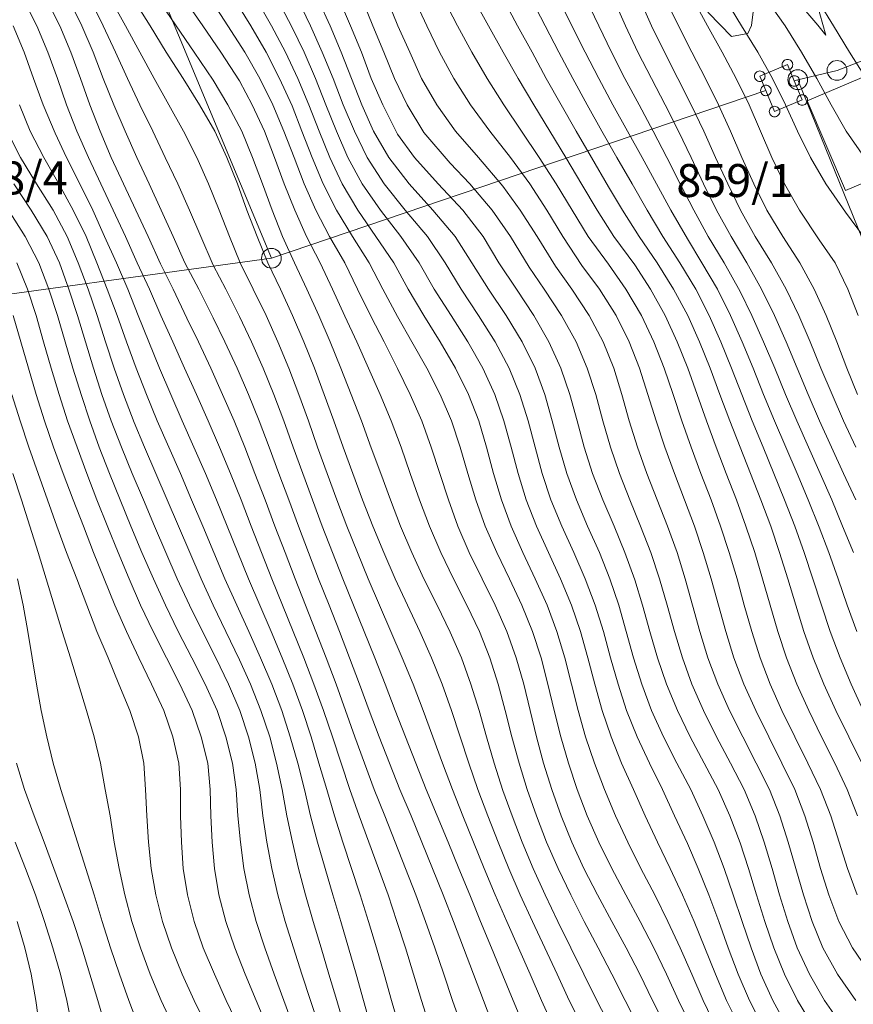
# Model space of a CAD drawing. Extents: x 3552413 to 3555542, y 5439608 to 5443594.
# Drawn here: x 3553358 to 3553389, y 5441072 to 5441109 of the extents above; entities that cross this region are included whole.
import ezdxf

# ---------------------------------------------------------------- set-up
doc = ezdxf.new("R2010")
doc.units = 0
for name, color, linetype in [('10-kataster-ALK_FLURSTUECKSGRENZE', 5, 'Continuous'), ('10-kataster-ALK_FLURSTUECKSNUMMER', 4, 'Continuous'), ('10-kataster-ALK_GRENZPUNKT', 7, 'Continuous'), ('10-kataster-TOP_DACHFLAECHEN_WIRTSCHAFTSGEBAEUDE', 7, 'Continuous'), ('10-kataster-TOP_HOEHENLINIEN_3D', 7, 'Continuous'), ('10-kataster-TOP_SONSTIGE_TOP_LINIEN', 7, 'Continuous'), ('10-kataster-TOP_TEICH', 7, 'Continuous')]:
    doc.layers.add(name, color=color, linetype=linetype)
doc.styles.add('Arial (italic)', font='ariali.ttf')

# ---------------------------------------------------------------- blocks, each defined once
blk = doc.blocks.new('GTI_62000000_45')
at = {"color": 7, "linetype": 'Continuous', "lineweight": 9, "flags": 128}
blk.add_lwpolyline([(0.375, 0, 0.414214), (0, 0.375, 0.414214), (-0.375, 0, 0.414214), (0, -0.375, 0.414214), (0.375, 0)], format="xyb", close=True, dxfattribs=at)
blk = doc.blocks.new('GTI_62000001_46')
at = {"color": 7, "linetype": 'Continuous', "lineweight": 9, "flags": 128}
blk.add_lwpolyline([(0.2, 0, 0.414214), (0, 0.2, 0.414214), (-0.2, 0, 0.414214), (0, -0.2, 0.414214), (0.2, 0)], format="xyb", close=True, dxfattribs=at)

msp = doc.modelspace()

# ---------------------------------------------------------------- linework, layer by layer
at = {"layer": '10-kataster-ALK_FLURSTUECKSGRENZE', "linetype": 'Continuous', "lineweight": 9, "flags": 128}
for points in [[(3553357.73, 5441122.91), (3553367.21, 5441100.17), (3553385.98, 5441106.54), (3553385.75, 5441107.08), (3553386.8, 5441107.52), (3553387.06, 5441106.9), (3553387.19, 5441106.95), (3553388.68, 5441107.3), (3553404.87, 5441113.59), (3553398.97, 5441126.99), (3553397.55, 5441131.16), (3553380.06, 5441125.39), (3553363.27, 5441123.53), (3553357.73, 5441122.91)], [(3553350.4, 5441122.1), (3553353.57, 5441098.3), (3553367.21, 5441100.17), (3553357.73, 5441122.91), (3553350.4, 5441122.1)], [(3553387.19, 5441106.95), (3553399.28, 5441077.17), (3553416.36, 5441084.26), (3553404.87, 5441113.59), (3553388.68, 5441107.3), (3553387.19, 5441106.95)], [(3553385.75, 5441107.08), (3553385.98, 5441106.54), (3553386.31, 5441105.74), (3553387.36, 5441106.18), (3553387.06, 5441106.9), (3553386.8, 5441107.52), (3553385.75, 5441107.08)], [(3553353.57, 5441098.3), (3553356.21, 5441070.15), (3553357.58, 5441055.58), (3553359.94, 5441053.44), (3553374.08, 5441034.76), (3553387.54, 5441018.95), (3553401.26, 5441000.48), (3553409.97, 5441008.78), (3553423.76, 5441019.76), (3553408.94, 5441042.07), (3553394.91, 5441067.2), (3553419.07, 5441077.35), (3553416.36, 5441084.26), (3553399.28, 5441077.17), (3553387.19, 5441106.95), (3553387.06, 5441106.9), (3553387.36, 5441106.18), (3553386.31, 5441105.74), (3553385.98, 5441106.54), (3553367.21, 5441100.17), (3553353.57, 5441098.3)]]:
    msp.add_lwpolyline(points, close=True, dxfattribs=at)
at = {"layer": '10-kataster-TOP_DACHFLAECHEN_WIRTSCHAFTSGEBAEUDE', "color": 7, "linetype": 'Continuous', "lineweight": 18, "flags": 128}
msp.add_lwpolyline([(3553389, 5441102.74), (3553392.25, 5441104.12), (3553390.8, 5441107.53), (3553387.55, 5441106.15), (3553389, 5441102.74)], close=True, dxfattribs=at)
at = {"layer": '10-kataster-TOP_HOEHENLINIEN_3D', "color": 7, "linetype": 'Continuous', "lineweight": 5}
for points in [[(3553373.227, 5441071, 344), (3553372.91, 5441072, 344), (3553372.61, 5441073, 344), (3553372.298, 5441074, 344), (3553371.976, 5441075, 344), (3553371.636, 5441076, 344), (3553371.273, 5441077, 344), (3553370.903, 5441078, 344), (3553370.54, 5441079, 344), (3553370.19, 5441080, 344), (3553369.852, 5441081, 344), (3553369.526, 5441082, 344), (3553369.186, 5441083, 344), (3553368.825, 5441084, 344), (3553368.446, 5441085, 344), (3553368.041, 5441086, 344), (3553367.635, 5441087, 344), (3553367.23, 5441088, 344), (3553366.838, 5441089, 344), (3553366.446, 5441090, 344), (3553366.058, 5441091, 344), (3553365.658, 5441092, 344), (3553365.242, 5441093, 344), (3553364.81, 5441094, 344), (3553364.366, 5441095, 344), (3553363.914, 5441096, 344), (3553363.469, 5441097, 344), (3553363.019, 5441098, 344), (3553362.588, 5441099, 344), (3553362.119, 5441100, 344), (3553361.671, 5441101, 344), (3553361.202, 5441102, 344), (3553360.733, 5441103, 344), (3553360.269, 5441104, 344), (3553359.828, 5441105, 344), (3553359.438, 5441106, 344), (3553359.089, 5441107, 344), (3553358.723, 5441108, 344), (3553358.3, 5441109, 344), (3553357.794, 5441110, 344)], [(3553374.436, 5441071, 343.5), (3553374.089, 5441072, 343.5), (3553373.754, 5441073, 343.5), (3553373.409, 5441074, 343.5), (3553373.058, 5441075, 343.5), (3553372.692, 5441076, 343.5), (3553372.306, 5441077, 343.5), (3553371.911, 5441078, 343.5), (3553371.512, 5441079, 343.5), (3553371.113, 5441080, 343.5), (3553370.741, 5441081, 343.5), (3553370.382, 5441082, 343.5), (3553370.02, 5441083, 343.5), (3553369.665, 5441084, 343.5), (3553369.289, 5441085, 343.5), (3553368.897, 5441086, 343.5), (3553368.507, 5441087, 343.5), (3553368.113, 5441088, 343.5), (3553367.727, 5441089, 343.5), (3553367.345, 5441090, 343.5), (3553366.969, 5441091, 343.5), (3553366.586, 5441092, 343.5), (3553366.196, 5441093, 343.5), (3553365.791, 5441094, 343.5), (3553365.358, 5441095, 343.5), (3553364.908, 5441096, 343.5), (3553364.439, 5441097, 343.5), (3553364, 5441097.902, 343.5), (3553363.484, 5441099, 343.5), (3553363, 5441099.959, 343.5), (3553362.534, 5441101, 343.5), (3553362.065, 5441102, 343.5), (3553361.601, 5441103, 343.5), (3553361.13, 5441104, 343.5), (3553360.708, 5441105, 343.5), (3553360.322, 5441106, 343.5), (3553359.962, 5441107, 343.5), (3553359.597, 5441108, 343.5), (3553359.177, 5441109, 343.5), (3553358.673, 5441110, 343.5)], [(3553375.64, 5441071, 343), (3553375.257, 5441072, 343), (3553374.885, 5441073, 343), (3553374.504, 5441074, 343), (3553374.122, 5441075, 343), (3553373.73, 5441076, 343), (3553373.33, 5441077, 343), (3553372.921, 5441078, 343), (3553372.509, 5441079, 343), (3553372.086, 5441080, 343), (3553371.689, 5441081, 343), (3553371.305, 5441082, 343), (3553370.926, 5441083, 343), (3553370.559, 5441084, 343), (3553370.174, 5441085, 343), (3553369.789, 5441086, 343), (3553369.397, 5441087, 343), (3553369, 5441088, 343), (3553368.618, 5441089, 343), (3553368.237, 5441090, 343), (3553367.866, 5441091, 343), (3553367.495, 5441092, 343), (3553367.128, 5441093, 343), (3553366.742, 5441094, 343), (3553366.339, 5441095, 343), (3553365.91, 5441096, 343), (3553365.446, 5441097, 343), (3553365, 5441097.909, 343), (3553364.451, 5441099, 343), (3553363.926, 5441100, 343), (3553363.484, 5441101, 343), (3553363.021, 5441102, 343), (3553362.571, 5441103, 343), (3553362.096, 5441104, 343), (3553361.653, 5441105, 343), (3553361.23, 5441106, 343), (3553360.827, 5441107, 343), (3553360.443, 5441108, 343), (3553360.019, 5441109, 343), (3553359.517, 5441110, 343)], [(3553376.806, 5441071, 342.5), (3553376.381, 5441072, 342.5), (3553376, 5441072.94, 342.5), (3553375.565, 5441074, 342.5), (3553375.15, 5441075, 342.5), (3553374.738, 5441076, 342.5), (3553374.324, 5441077, 342.5), (3553373.922, 5441078, 342.5), (3553373.505, 5441079, 342.5), (3553373.088, 5441080, 342.5), (3553372.688, 5441081, 342.5), (3553372.299, 5441082, 342.5), (3553371.914, 5441083, 342.5), (3553371.53, 5441084, 342.5), (3553371.13, 5441085, 342.5), (3553370.729, 5441086, 342.5), (3553370.323, 5441087, 342.5), (3553369.916, 5441088, 342.5), (3553369.526, 5441089, 342.5), (3553369.135, 5441090, 342.5), (3553368.764, 5441091, 342.5), (3553368.4, 5441092, 342.5), (3553368.041, 5441093, 342.5), (3553367.676, 5441094, 342.5), (3553367.298, 5441095, 342.5), (3553366.894, 5441096, 342.5), (3553366.458, 5441097, 342.5), (3553366, 5441097.962, 342.5), (3553365.475, 5441099, 342.5), (3553365, 5441099.908, 342.5), (3553364.528, 5441101, 342.5), (3553364.095, 5441102, 342.5), (3553363.656, 5441103, 342.5), (3553363.183, 5441104, 342.5), (3553362.705, 5441105, 342.5), (3553362.219, 5441106, 342.5), (3553361.75, 5441107, 342.5), (3553361.296, 5441108, 342.5), (3553360.819, 5441109, 342.5), (3553360.324, 5441110, 342.5)], [(3553377.924, 5441071, 342), (3553377.464, 5441072, 342), (3553377.027, 5441073, 342), (3553376.586, 5441074, 342), (3553376.144, 5441075, 342), (3553375.708, 5441076, 342), (3553375.286, 5441077, 342), (3553374.88, 5441078, 342), (3553374.48, 5441079, 342), (3553374.085, 5441080, 342), (3553373.706, 5441081, 342), (3553373.336, 5441082, 342), (3553372.966, 5441083, 342), (3553372.587, 5441084, 342), (3553372.174, 5441085, 342), (3553371.746, 5441086, 342), (3553371.314, 5441087, 342), (3553370.878, 5441088, 342), (3553370.472, 5441089, 342), (3553370.067, 5441090, 342), (3553369.691, 5441091, 342), (3553369.325, 5441092, 342), (3553368.963, 5441093, 342), (3553368.613, 5441094, 342), (3553368.249, 5441095, 342), (3553367.866, 5441096, 342), (3553367.455, 5441097, 342), (3553367.01, 5441098, 342), (3553366.523, 5441099, 342), (3553366.023, 5441100, 342), (3553365.615, 5441101, 342), (3553365.221, 5441102, 342), (3553364.823, 5441103, 342), (3553364.374, 5441104, 342), (3553363.871, 5441105, 342), (3553363.316, 5441106, 342), (3553362.757, 5441107, 342), (3553362.211, 5441108, 342), (3553361.677, 5441109, 342), (3553361.113, 5441110, 342)], [(3553379.013, 5441071, 341.5), (3553378.517, 5441072, 341.5), (3553378.055, 5441073, 341.5), (3553377.583, 5441074, 341.5), (3553377.115, 5441075, 341.5), (3553376.657, 5441076, 341.5), (3553376.223, 5441077, 341.5), (3553375.814, 5441078, 341.5), (3553375.424, 5441079, 341.5), (3553375.051, 5441080, 341.5), (3553374.708, 5441081, 341.5), (3553374.375, 5441082, 341.5), (3553374.052, 5441083, 341.5), (3553373.694, 5441084, 341.5), (3553373.293, 5441085, 341.5), (3553372.846, 5441086, 341.5), (3553372.381, 5441087, 341.5), (3553371.91, 5441088, 341.5), (3553371.475, 5441089, 341.5), (3553371.057, 5441090, 341.5), (3553370.673, 5441091, 341.5), (3553370.304, 5441092, 341.5), (3553369.936, 5441093, 341.5), (3553369.586, 5441094, 341.5), (3553369.218, 5441095, 341.5), (3553368.84, 5441096, 341.5), (3553368.444, 5441097, 341.5), (3553368.016, 5441098, 341.5), (3553367.552, 5441099, 341.5), (3553367.079, 5441100, 341.5), (3553366.665, 5441101, 341.5), (3553366.281, 5441102, 341.5), (3553365.924, 5441103, 341.5), (3553365.515, 5441104, 341.5), (3553365.057, 5441105, 341.5), (3553364.478, 5441106, 341.5), (3553363.855, 5441107, 341.5), (3553363.213, 5441108, 341.5), (3553362.602, 5441109, 341.5), (3553362, 5441109.952, 341.5)], [(3553381.151, 5441071, 340.5), (3553380.636, 5441072, 340.5), (3553380.129, 5441073, 340.5), (3553379.611, 5441074, 340.5), (3553379.077, 5441075, 340.5), (3553378.573, 5441076, 340.5), (3553378.09, 5441077, 340.5), (3553377.658, 5441078, 340.5), (3553377.268, 5441079, 340.5), (3553376.915, 5441080, 340.5), (3553376.61, 5441081, 340.5), (3553376.339, 5441082, 340.5), (3553376.087, 5441083, 340.5), (3553375.818, 5441084, 340.5), (3553375.5, 5441085, 340.5), (3553375.105, 5441086, 340.5), (3553374.629, 5441087, 340.5), (3553374.127, 5441088, 340.5), (3553373.641, 5441089, 340.5), (3553373.208, 5441090, 340.5), (3553372.829, 5441091, 340.5), (3553372.478, 5441092, 340.5), (3553372.13, 5441093, 340.5), (3553371.751, 5441094, 340.5), (3553371.336, 5441095, 340.5), (3553370.894, 5441096, 340.5), (3553370.447, 5441097, 340.5), (3553370, 5441097.977, 340.5), (3553369.525, 5441099, 340.5), (3553369.058, 5441100, 340.5), (3553368.54, 5441101, 340.5), (3553368.096, 5441102, 340.5), (3553367.693, 5441103, 340.5), (3553367.327, 5441104, 340.5), (3553366.952, 5441105, 340.5), (3553366.477, 5441106, 340.5), (3553366, 5441106.905, 340.5), (3553365.291, 5441108, 340.5), (3553364.607, 5441109, 340.5), (3553364, 5441109.872, 340.5)], [(3553383.158, 5441071, 339.5), (3553382.666, 5441072, 339.5), (3553382.206, 5441073, 339.5), (3553381.728, 5441074, 339.5), (3553381.211, 5441075, 339.5), (3553380.667, 5441076, 339.5), (3553380.131, 5441077, 339.5), (3553379.641, 5441078, 339.5), (3553379.2, 5441079, 339.5), (3553378.819, 5441080, 339.5), (3553378.488, 5441081, 339.5), (3553378.197, 5441082, 339.5), (3553377.947, 5441083, 339.5), (3553377.708, 5441084, 339.5), (3553377.444, 5441085, 339.5), (3553377.124, 5441086, 339.5), (3553376.715, 5441087, 339.5), (3553376.246, 5441088, 339.5), (3553375.763, 5441089, 339.5), (3553375.325, 5441090, 339.5), (3553374.969, 5441091, 339.5), (3553374.661, 5441092, 339.5), (3553374.37, 5441093, 339.5), (3553374.046, 5441094, 339.5), (3553373.618, 5441095, 339.5), (3553373.106, 5441096, 339.5), (3553372.545, 5441097, 339.5), (3553372, 5441097.959, 339.5), (3553371.438, 5441099, 339.5), (3553370.922, 5441100, 339.5), (3553370.284, 5441101, 339.5), (3553369.679, 5441102, 339.5), (3553369.178, 5441103, 339.5), (3553368.751, 5441104, 339.5), (3553368.369, 5441105, 339.5), (3553368, 5441105.956, 339.5), (3553367.521, 5441107, 339.5), (3553367.017, 5441108, 339.5), (3553366.423, 5441109, 339.5), (3553365.81, 5441110, 339.5)], [(3553384.082, 5441071, 339), (3553383.599, 5441072, 339), (3553383.165, 5441073, 339), (3553382.727, 5441074, 339), (3553382.262, 5441075, 339), (3553381.76, 5441076, 339), (3553381.239, 5441077, 339), (3553380.737, 5441078, 339), (3553380.272, 5441079, 339), (3553379.851, 5441080, 339), (3553379.471, 5441081, 339), (3553379.132, 5441082, 339), (3553378.856, 5441083, 339), (3553378.605, 5441084, 339), (3553378.348, 5441085, 339), (3553378.048, 5441086, 339), (3553377.673, 5441087, 339), (3553377.228, 5441088, 339), (3553376.756, 5441089, 339), (3553376.312, 5441090, 339), (3553375.945, 5441091, 339), (3553375.642, 5441092, 339), (3553375.371, 5441093, 339), (3553375.079, 5441094, 339), (3553374.689, 5441095, 339), (3553374.199, 5441096, 339), (3553373.613, 5441097, 339), (3553373, 5441097.997, 339), (3553372.405, 5441099, 339), (3553371.859, 5441100, 339), (3553371.178, 5441101, 339), (3553370.488, 5441102, 339), (3553369.895, 5441103, 339), (3553369.427, 5441104, 339), (3553369.025, 5441105, 339), (3553368.632, 5441106, 339), (3553368.218, 5441107, 339), (3553367.745, 5441108, 339), (3553367.218, 5441109, 339), (3553366.649, 5441110, 339)], [(3553385, 5441070.955, 338.5), (3553384.49, 5441072, 338.5), (3553384.071, 5441073, 338.5), (3553383.665, 5441074, 338.5), (3553383.258, 5441075, 338.5), (3553382.819, 5441076, 338.5), (3553382.347, 5441077, 338.5), (3553381.87, 5441078, 338.5), (3553381.396, 5441079, 338.5), (3553380.958, 5441080, 338.5), (3553380.504, 5441081, 338.5), (3553380.101, 5441082, 338.5), (3553379.768, 5441083, 338.5), (3553379.488, 5441084, 338.5), (3553379.225, 5441085, 338.5), (3553378.941, 5441086, 338.5), (3553378.599, 5441087, 338.5), (3553378.185, 5441088, 338.5), (3553377.724, 5441089, 338.5), (3553377.273, 5441090, 338.5), (3553376.886, 5441091, 338.5), (3553376.575, 5441092, 338.5), (3553376.308, 5441093, 338.5), (3553376.037, 5441094, 338.5), (3553375.69, 5441095, 338.5), (3553375.238, 5441096, 338.5), (3553374.666, 5441097, 338.5), (3553374.029, 5441098, 338.5), (3553373.394, 5441099, 338.5), (3553372.816, 5441100, 338.5), (3553372.122, 5441101, 338.5), (3553371.345, 5441102, 338.5), (3553370.657, 5441103, 338.5), (3553370.11, 5441104, 338.5), (3553369.676, 5441105, 338.5), (3553369.282, 5441106, 338.5), (3553368.883, 5441107, 338.5), (3553368.448, 5441108, 338.5), (3553368, 5441108.929, 338.5), (3553367.44, 5441110, 338.5)], [(3553385.865, 5441071, 338), (3553385.362, 5441072, 338), (3553384.934, 5441073, 338), (3553384.554, 5441074, 338), (3553384.19, 5441075, 338), (3553383.813, 5441076, 338), (3553383.409, 5441077, 338), (3553383, 5441077.957, 338), (3553382.517, 5441079, 338), (3553382.056, 5441080, 338), (3553381.557, 5441081, 338), (3553381.088, 5441082, 338), (3553380.695, 5441083, 338), (3553380.37, 5441084, 338), (3553380.087, 5441085, 338), (3553379.814, 5441086, 338), (3553379.502, 5441087, 338), (3553379.125, 5441088, 338), (3553378.688, 5441089, 338), (3553378.234, 5441090, 338), (3553377.822, 5441091, 338), (3553377.493, 5441092, 338), (3553377.218, 5441093, 338), (3553376.954, 5441094, 338), (3553376.644, 5441095, 338), (3553376.239, 5441096, 338), (3553375.702, 5441097, 338), (3553375.075, 5441098, 338), (3553374.409, 5441099, 338), (3553373.8, 5441100, 338), (3553373.132, 5441101, 338), (3553372.288, 5441102, 338), (3553371.489, 5441103, 338), (3553370.841, 5441104, 338), (3553370.358, 5441105, 338), (3553369.935, 5441106, 338), (3553369.554, 5441107, 338), (3553369.141, 5441108, 338), (3553368.692, 5441109, 338), (3553368.209, 5441110, 338)], [(3553386.791, 5441071, 337.5), (3553386.244, 5441072, 337.5), (3553385.794, 5441073, 337.5), (3553385.416, 5441074, 337.5), (3553385.074, 5441075, 337.5), (3553384.739, 5441076, 337.5), (3553384.394, 5441077, 337.5), (3553384.021, 5441078, 337.5), (3553383.593, 5441079, 337.5), (3553383.133, 5441080, 337.5), (3553382.603, 5441081, 337.5), (3553382.091, 5441082, 337.5), (3553381.644, 5441083, 337.5), (3553381.271, 5441084, 337.5), (3553380.955, 5441085, 337.5), (3553380.682, 5441086, 337.5), (3553380.395, 5441087, 337.5), (3553380.061, 5441088, 337.5), (3553379.661, 5441089, 337.5), (3553379.214, 5441090, 337.5), (3553378.786, 5441091, 337.5), (3553378.428, 5441092, 337.5), (3553378.133, 5441093, 337.5), (3553377.87, 5441094, 337.5), (3553377.586, 5441095, 337.5), (3553377.217, 5441096, 337.5), (3553376.727, 5441097, 337.5), (3553376.122, 5441098, 337.5), (3553375.449, 5441099, 337.5), (3553374.818, 5441100, 337.5), (3553374.184, 5441101, 337.5), (3553373.344, 5441102, 337.5), (3553372.438, 5441103, 337.5), (3553371.671, 5441104, 337.5), (3553371.085, 5441105, 337.5), (3553370.647, 5441106, 337.5), (3553370.251, 5441107, 337.5), (3553369.852, 5441108, 337.5), (3553369.438, 5441109, 337.5), (3553369, 5441109.954, 337.5)], [(3553387.792, 5441071, 337), (3553387.177, 5441072, 337), (3553386.681, 5441073, 337), (3553386.277, 5441074, 337), (3553385.936, 5441075, 337), (3553385.624, 5441076, 337), (3553385.319, 5441077, 337), (3553385, 5441077.978, 337), (3553384.607, 5441079, 337), (3553384.167, 5441080, 337), (3553383.635, 5441081, 337), (3553383.107, 5441082, 337), (3553382.621, 5441083, 337), (3553382.207, 5441084, 337), (3553381.868, 5441085, 337), (3553381.581, 5441086, 337), (3553381.3, 5441087, 337), (3553381, 5441087.964, 337), (3553380.632, 5441089, 337), (3553380.217, 5441090, 337), (3553379.789, 5441091, 337), (3553379.405, 5441092, 337), (3553379.085, 5441093, 337), (3553378.817, 5441094, 337), (3553378.542, 5441095, 337), (3553378.2, 5441096, 337), (3553377.745, 5441097, 337), (3553377.172, 5441098, 337), (3553376.509, 5441099, 337), (3553375.847, 5441100, 337), (3553375.248, 5441101, 337), (3553374.471, 5441102, 337), (3553373.539, 5441103, 337), (3553372.639, 5441104, 337), (3553372, 5441104.883, 337), (3553371.437, 5441106, 337), (3553371, 5441106.992, 337), (3553370.624, 5441108, 337), (3553370.216, 5441109, 337), (3553369.785, 5441110, 337)], [(3553389, 5441070.86, 336.5), (3553388.207, 5441072, 336.5), (3553387.63, 5441073, 336.5), (3553387.174, 5441074, 336.5), (3553386.809, 5441075, 336.5), (3553386.502, 5441076, 336.5), (3553386.215, 5441077, 336.5), (3553385.915, 5441078, 336.5), (3553385.572, 5441079, 336.5), (3553385.155, 5441080, 336.5), (3553384.638, 5441081, 336.5), (3553384.111, 5441082, 336.5), (3553383.61, 5441083, 336.5), (3553383.171, 5441084, 336.5), (3553382.812, 5441085, 336.5), (3553382.514, 5441086, 336.5), (3553382.238, 5441087, 336.5), (3553381.943, 5441088, 336.5), (3553381.614, 5441089, 336.5), (3553381.227, 5441090, 336.5), (3553380.813, 5441091, 336.5), (3553380.419, 5441092, 336.5), (3553380.078, 5441093, 336.5), (3553379.794, 5441094, 336.5), (3553379.523, 5441095, 336.5), (3553379.2, 5441096, 336.5), (3553378.778, 5441097, 336.5), (3553378.221, 5441098, 336.5), (3553377.57, 5441099, 336.5), (3553377, 5441099.828, 336.5), (3553376.289, 5441101, 336.5), (3553375.593, 5441102, 336.5), (3553374.747, 5441103, 336.5), (3553374, 5441103.786, 336.5), (3553373, 5441104.939, 336.5), (3553372.359, 5441106, 336.5), (3553371.877, 5441107, 336.5), (3553371.478, 5441108, 336.5), (3553371.061, 5441109, 336.5), (3553370.651, 5441110, 336.5)], [(3553389.395, 5441072, 336), (3553388.697, 5441073, 336), (3553388.148, 5441074, 336), (3553387.735, 5441075, 336), (3553387.406, 5441076, 336), (3553387.116, 5441077, 336), (3553386.831, 5441078, 336), (3553386.514, 5441079, 336), (3553386.115, 5441080, 336), (3553385.616, 5441081, 336), (3553385.104, 5441082, 336), (3553384.602, 5441083, 336), (3553384.154, 5441084, 336), (3553383.782, 5441085, 336), (3553383.476, 5441086, 336), (3553383.201, 5441087, 336), (3553382.922, 5441088, 336), (3553382.609, 5441089, 336), (3553382.251, 5441090, 336), (3553381.859, 5441091, 336), (3553381.464, 5441092, 336), (3553381.103, 5441093, 336), (3553380.795, 5441094, 336), (3553380.515, 5441095, 336), (3553380.206, 5441096, 336), (3553379.807, 5441097, 336), (3553379.27, 5441098, 336), (3553378.62, 5441099, 336), (3553378, 5441099.868, 336), (3553377.295, 5441101, 336), (3553376.656, 5441102, 336), (3553376, 5441102.913, 336), (3553375.077, 5441104, 336), (3553374.202, 5441105, 336), (3553373.484, 5441106, 336), (3553372.909, 5441107, 336), (3553372.461, 5441108, 336), (3553372.015, 5441109, 336), (3553371.598, 5441110, 336)], [(3553390, 5441072.921, 335.5), (3553389.268, 5441074, 335.5), (3553388.754, 5441075, 335.5), (3553388.374, 5441076, 335.5), (3553388.053, 5441077, 335.5), (3553387.771, 5441078, 335.5), (3553387.463, 5441079, 335.5), (3553387.074, 5441080, 335.5), (3553386.589, 5441081, 335.5), (3553386.089, 5441082, 335.5), (3553385.594, 5441083, 335.5), (3553385.145, 5441084, 335.5), (3553384.765, 5441085, 335.5), (3553384.456, 5441086, 335.5), (3553384.178, 5441087, 335.5), (3553383.907, 5441088, 335.5), (3553383.604, 5441089, 335.5), (3553383.267, 5441090, 335.5), (3553382.895, 5441091, 335.5), (3553382.508, 5441092, 335.5), (3553382.143, 5441093, 335.5), (3553381.812, 5441094, 335.5), (3553381.501, 5441095, 335.5), (3553381.182, 5441096, 335.5), (3553380.794, 5441097, 335.5), (3553380.297, 5441098, 335.5), (3553379.66, 5441099, 335.5), (3553379, 5441099.891, 335.5), (3553378.271, 5441101, 335.5), (3553377.661, 5441102, 335.5), (3553377.02, 5441103, 335.5), (3553376.284, 5441104, 335.5), (3553375.506, 5441105, 335.5), (3553374.772, 5441106, 335.5), (3553374.131, 5441107, 335.5), (3553373.597, 5441108, 335.5), (3553373.105, 5441109, 335.5), (3553372.638, 5441110, 335.5)], [(3553389.442, 5441076, 335), (3553389.074, 5441077, 335), (3553388.76, 5441078, 335), (3553388.441, 5441079, 335), (3553388.057, 5441080, 335), (3553387.577, 5441081, 335), (3553387.081, 5441082, 335), (3553386.592, 5441083, 335), (3553386.141, 5441084, 335), (3553385.76, 5441085, 335), (3553385.442, 5441086, 335), (3553385.162, 5441087, 335), (3553384.886, 5441088, 335), (3553384.589, 5441089, 335), (3553384.26, 5441090, 335), (3553383.9, 5441091, 335), (3553383.515, 5441092, 335), (3553383.143, 5441093, 335), (3553382.792, 5441094, 335), (3553382.458, 5441095, 335), (3553382.121, 5441096, 335), (3553381.733, 5441097, 335), (3553381.259, 5441098, 335), (3553380.665, 5441099, 335), (3553380, 5441099.946, 335), (3553379.235, 5441101, 335), (3553378.622, 5441102, 335), (3553378.021, 5441103, 335), (3553377.378, 5441104, 335), (3553376.701, 5441105, 335), (3553376.039, 5441106, 335), (3553375.399, 5441107, 335), (3553374.824, 5441108, 335), (3553374.278, 5441109, 335), (3553373.756, 5441110, 335)], [(3553389.457, 5441079, 334.5), (3553389.067, 5441080, 334.5), (3553388.593, 5441081, 334.5), (3553388.093, 5441082, 334.5), (3553387.605, 5441083, 334.5), (3553387.151, 5441084, 334.5), (3553386.763, 5441085, 334.5), (3553386.43, 5441086, 334.5), (3553386.14, 5441087, 334.5), (3553385.858, 5441088, 334.5), (3553385.555, 5441089, 334.5), (3553385.225, 5441090, 334.5), (3553384.864, 5441091, 334.5), (3553384.476, 5441092, 334.5), (3553384.093, 5441093, 334.5), (3553383.72, 5441094, 334.5), (3553383.367, 5441095, 334.5), (3553383.014, 5441096, 334.5), (3553382.618, 5441097, 334.5), (3553382.16, 5441098, 334.5), (3553381.603, 5441099, 334.5), (3553381, 5441099.917, 334.5), (3553380.212, 5441101, 334.5), (3553379.572, 5441102, 334.5), (3553379, 5441102.968, 334.5), (3553378.388, 5441104, 334.5), (3553377.777, 5441105, 334.5), (3553377.172, 5441106, 334.5), (3553376.574, 5441107, 334.5), (3553376.013, 5441108, 334.5), (3553375.446, 5441109, 334.5), (3553374.897, 5441110, 334.5)], [(3553389.627, 5441081, 334), (3553389.131, 5441082, 334), (3553388.637, 5441083, 334), (3553388.176, 5441084, 334), (3553387.772, 5441085, 334), (3553387.423, 5441086, 334), (3553387.115, 5441087, 334), (3553386.816, 5441088, 334), (3553386.503, 5441089, 334), (3553386.163, 5441090, 334), (3553385.789, 5441091, 334), (3553385.396, 5441092, 334), (3553385.004, 5441093, 334), (3553384.607, 5441094, 334), (3553384.234, 5441095, 334), (3553383.861, 5441096, 334), (3553383.46, 5441097, 334), (3553383.013, 5441098, 334), (3553382.479, 5441099, 334), (3553381.851, 5441100, 334), (3553381.17, 5441101, 334), (3553380.532, 5441102, 334), (3553380, 5441102.887, 334), (3553379.356, 5441104, 334), (3553378.78, 5441105, 334), (3553378.21, 5441106, 334), (3553377.643, 5441107, 334), (3553377.104, 5441108, 334), (3553376.554, 5441109, 334), (3553376.017, 5441110, 334)], [(3553389.679, 5441083, 333.5), (3553389.214, 5441084, 333.5), (3553388.796, 5441085, 333.5), (3553388.424, 5441086, 333.5), (3553388.09, 5441087, 333.5), (3553387.768, 5441088, 333.5), (3553387.437, 5441089, 333.5), (3553387.08, 5441090, 333.5), (3553386.692, 5441091, 333.5), (3553386.288, 5441092, 333.5), (3553385.876, 5441093, 333.5), (3553385.465, 5441094, 333.5), (3553385.073, 5441095, 333.5), (3553384.68, 5441096, 333.5), (3553384.274, 5441097, 333.5), (3553383.829, 5441098, 333.5), (3553383.317, 5441099, 333.5), (3553382.715, 5441100, 333.5), (3553382.073, 5441101, 333.5), (3553381.472, 5441102, 333.5), (3553380.899, 5441103, 333.5), (3553380.32, 5441104, 333.5), (3553379.75, 5441105, 333.5), (3553379.196, 5441106, 333.5), (3553378.652, 5441107, 333.5), (3553378.124, 5441108, 333.5), (3553377.603, 5441109, 333.5), (3553377.087, 5441110, 333.5)], [(3553389.427, 5441086, 333), (3553389.069, 5441087, 333), (3553388.72, 5441088, 333), (3553388.365, 5441089, 333), (3553388, 5441089.961, 333), (3553387.585, 5441091, 333), (3553387.165, 5441092, 333), (3553386.737, 5441093, 333), (3553386.31, 5441094, 333), (3553385.896, 5441095, 333), (3553385.492, 5441096, 333), (3553385.076, 5441097, 333), (3553384.633, 5441098, 333), (3553384.138, 5441099, 333), (3553383.554, 5441100, 333), (3553383, 5441100.905, 333), (3553382.37, 5441102, 333), (3553381.824, 5441103, 333), (3553381.284, 5441104, 333), (3553380.733, 5441105, 333), (3553380.172, 5441106, 333), (3553379.634, 5441107, 333), (3553379.122, 5441108, 333), (3553378.618, 5441109, 333), (3553378.121, 5441110, 333)], [(3553389.301, 5441089, 332.5), (3553388.895, 5441090, 332.5), (3553388.479, 5441091, 332.5), (3553388.043, 5441092, 332.5), (3553387.599, 5441093, 332.5), (3553387.157, 5441094, 332.5), (3553386.73, 5441095, 332.5), (3553386.315, 5441096, 332.5), (3553385.889, 5441097, 332.5), (3553385.451, 5441098, 332.5), (3553385, 5441098.909, 332.5), (3553384.393, 5441100, 332.5), (3553383.791, 5441101, 332.5), (3553383.242, 5441102, 332.5), (3553382.724, 5441103, 332.5), (3553382.22, 5441104, 332.5), (3553381.703, 5441105, 332.5), (3553381.168, 5441106, 332.5), (3553380.632, 5441107, 332.5), (3553380.119, 5441108, 332.5), (3553379.638, 5441109, 332.5), (3553379.155, 5441110, 332.5)], [(3553389.389, 5441091, 332), (3553388.929, 5441092, 332), (3553388.477, 5441093, 332), (3553388.02, 5441094, 332), (3553387.591, 5441095, 332), (3553387.166, 5441096, 332), (3553386.745, 5441097, 332), (3553386.305, 5441098, 332), (3553385.814, 5441099, 332), (3553385.258, 5441100, 332), (3553384.657, 5441101, 332), (3553384.112, 5441102, 332), (3553383.616, 5441103, 332), (3553383.138, 5441104, 332), (3553382.659, 5441105, 332), (3553382.154, 5441106, 332), (3553381.635, 5441107, 332), (3553381.124, 5441108, 332), (3553380.649, 5441109, 332), (3553380.205, 5441110, 332)], [(3553389.389, 5441093, 331.5), (3553388.922, 5441094, 331.5), (3553388.493, 5441095, 331.5), (3553388.065, 5441096, 331.5), (3553387.659, 5441097, 331.5), (3553387.227, 5441098, 331.5), (3553386.75, 5441099, 331.5), (3553386.191, 5441100, 331.5), (3553385.576, 5441101, 331.5), (3553385.012, 5441102, 331.5), (3553384.533, 5441103, 331.5), (3553384.073, 5441104, 331.5), (3553383.623, 5441105, 331.5), (3553383.143, 5441106, 331.5), (3553382.64, 5441107, 331.5), (3553382.13, 5441108, 331.5), (3553381.644, 5441109, 331.5), (3553381.194, 5441110, 331.5)], [(3553389.463, 5441095, 331), (3553389.048, 5441096, 331), (3553388.668, 5441097, 331), (3553388.273, 5441098, 331), (3553387.818, 5441099, 331), (3553387.27, 5441100, 331), (3553386.622, 5441101, 331), (3553386.019, 5441102, 331), (3553385.527, 5441103, 331), (3553385.062, 5441104, 331), (3553384.64, 5441105, 331), (3553384.182, 5441106, 331), (3553383.691, 5441107, 331), (3553383.171, 5441108, 331), (3553382.661, 5441109, 331), (3553382.174, 5441110, 331)], [(3553389.489, 5441098, 330.5), (3553389.093, 5441099, 330.5), (3553388.606, 5441100, 330.5), (3553388, 5441100.864, 330.5), (3553387.257, 5441102, 330.5), (3553386.693, 5441103, 330.5), (3553386.207, 5441104, 330.5), (3553385.779, 5441105, 330.5), (3553385.346, 5441106, 330.5), (3553384.85, 5441107, 330.5), (3553384.321, 5441108, 330.5), (3553383.76, 5441109, 330.5), (3553383.223, 5441110, 330.5)], [(3553389.68, 5441101, 330), (3553389, 5441101.925, 330), (3553388.253, 5441103, 330), (3553387.673, 5441104, 330), (3553387.175, 5441105, 330), (3553386.725, 5441106, 330), (3553386.233, 5441107, 330), (3553385.681, 5441108, 330), (3553385.05, 5441109, 330), (3553384.449, 5441110, 330)], [(3553389.728, 5441104, 329.5), (3553389.031, 5441105, 329.5), (3553388.462, 5441106, 329.5), (3553387.911, 5441107, 329.5), (3553387.337, 5441108, 329.5), (3553386.711, 5441109, 329.5), (3553386.004, 5441110, 329.5)], [(3553389.79, 5441107, 329), (3553389.151, 5441108, 329), (3553388.543, 5441109, 329), (3553388, 5441109.874, 329)], [(3553380.078, 5441071, 341), (3553379.568, 5441072, 341), (3553379.072, 5441073, 341), (3553378.581, 5441074, 341), (3553378.087, 5441075, 341), (3553377.606, 5441076, 341), (3553377.148, 5441077, 341), (3553376.73, 5441078, 341), (3553376.347, 5441079, 341), (3553376, 5441079.964, 341), (3553375.672, 5441081, 341), (3553375.378, 5441082, 341), (3553375.096, 5441083, 341), (3553374.786, 5441084, 341), (3553374.421, 5441085, 341), (3553374, 5441085.974, 341), (3553373.503, 5441087, 341), (3553373.002, 5441088, 341), (3553372.542, 5441089, 341), (3553372.11, 5441090, 341), (3553371.726, 5441091, 341), (3553371.359, 5441092, 341), (3553371, 5441092.97, 341), (3553370.627, 5441094, 341), (3553370.241, 5441095, 341), (3553369.843, 5441096, 341), (3553369.435, 5441097, 341), (3553369.006, 5441098, 341), (3553368.551, 5441099, 341), (3553368.089, 5441100, 341), (3553367.636, 5441101, 341), (3553367.233, 5441102, 341), (3553366.872, 5441103, 341), (3553366.493, 5441104, 341), (3553366.09, 5441105, 341), (3553365.561, 5441106, 341), (3553365, 5441106.935, 341), (3553364.273, 5441108, 341), (3553363.595, 5441109, 341), (3553363, 5441109.864, 341)], [(3553382.185, 5441071, 340), (3553381.678, 5441072, 340), (3553381.193, 5441073, 340), (3553380.682, 5441074, 340), (3553380.128, 5441075, 340), (3553379.59, 5441076, 340), (3553379.074, 5441077, 340), (3553378.618, 5441078, 340), (3553378.207, 5441079, 340), (3553377.85, 5441080, 340), (3553377.542, 5441081, 340), (3553377.272, 5441082, 340), (3553377.029, 5441083, 340), (3553376.786, 5441084, 340), (3553376.502, 5441085, 340), (3553376.149, 5441086, 340), (3553375.706, 5441087, 340), (3553375.213, 5441088, 340), (3553374.723, 5441089, 340), (3553374.292, 5441090, 340), (3553373.928, 5441091, 340), (3553373.602, 5441092, 340), (3553373.28, 5441093, 340), (3553372.918, 5441094, 340), (3553372.48, 5441095, 340), (3553372, 5441095.981, 340), (3553371.485, 5441097, 340), (3553371, 5441097.951, 340), (3553370.482, 5441099, 340), (3553370, 5441099.992, 340), (3553369.414, 5441101, 340), (3553368.893, 5441102, 340), (3553368.451, 5441103, 340), (3553368.072, 5441104, 340), (3553367.683, 5441105, 340), (3553367.268, 5441106, 340), (3553366.777, 5441107, 340), (3553366.204, 5441108, 340), (3553365.559, 5441109, 340), (3553365, 5441109.852, 340)], [(3553372.062, 5441071, 344.5), (3553371.775, 5441072, 344.5), (3553371.496, 5441073, 344.5), (3553371.204, 5441074, 344.5), (3553370.9, 5441075, 344.5), (3553370.582, 5441076, 344.5), (3553370.25, 5441077, 344.5), (3553369.917, 5441078, 344.5), (3553369.604, 5441079, 344.5), (3553369.31, 5441080, 344.5), (3553369.01, 5441081, 344.5), (3553368.714, 5441082, 344.5), (3553368.388, 5441083, 344.5), (3553368.021, 5441084, 344.5), (3553367.622, 5441085, 344.5), (3553367.2, 5441086, 344.5), (3553366.768, 5441087, 344.5), (3553366.342, 5441088, 344.5), (3553365.934, 5441089, 344.5), (3553365.531, 5441090, 344.5), (3553365.127, 5441091, 344.5), (3553364.706, 5441092, 344.5), (3553364.271, 5441093, 344.5), (3553363.828, 5441094, 344.5), (3553363.391, 5441095, 344.5), (3553362.957, 5441096, 344.5), (3553362.558, 5441097, 344.5), (3553362.158, 5441098, 344.5), (3553361.756, 5441099, 344.5), (3553361.324, 5441100, 344.5), (3553360.879, 5441101, 344.5), (3553360.434, 5441102, 344.5), (3553359.938, 5441103, 344.5), (3553359.431, 5441104, 344.5), (3553359, 5441104.915, 344.5), (3553358.544, 5441106, 344.5), (3553358.182, 5441107, 344.5), (3553357.825, 5441108, 344.5), (3553357.407, 5441109, 344.5)], [(3553370.986, 5441071, 345), (3553370.708, 5441072, 345), (3553370.426, 5441073, 345), (3553370.14, 5441074, 345), (3553369.843, 5441075, 345), (3553369.542, 5441076, 345), (3553369.245, 5441077, 345), (3553368.955, 5441078, 345), (3553368.694, 5441079, 345), (3553368.461, 5441080, 345), (3553368.211, 5441081, 345), (3553367.928, 5441082, 345), (3553367.603, 5441083, 345), (3553367.226, 5441084, 345), (3553366.8, 5441085, 345), (3553366.348, 5441086, 345), (3553365.893, 5441087, 345), (3553365.446, 5441088, 345), (3553365.02, 5441089, 345), (3553364.604, 5441090, 345), (3553364.183, 5441091, 345), (3553363.753, 5441092, 345), (3553363.316, 5441093, 345), (3553362.877, 5441094, 345), (3553362.466, 5441095, 345), (3553362.071, 5441096, 345), (3553361.709, 5441097, 345), (3553361.354, 5441098, 345), (3553360.973, 5441099, 345), (3553360.586, 5441100, 345), (3553360.177, 5441101, 345), (3553359.689, 5441102, 345), (3553359.147, 5441103, 345), (3553358.571, 5441104, 345), (3553358.054, 5441105, 345), (3553357.647, 5441106, 345)], [(3553369.979, 5441071, 345.5), (3553369.689, 5441072, 345.5), (3553369.393, 5441073, 345.5), (3553369.094, 5441074, 345.5), (3553368.797, 5441075, 345.5), (3553368.508, 5441076, 345.5), (3553368.241, 5441077, 345.5), (3553368.008, 5441078, 345.5), (3553367.795, 5441079, 345.5), (3553367.621, 5441080, 345.5), (3553367.409, 5441081, 345.5), (3553367.147, 5441082, 345.5), (3553366.815, 5441083, 345.5), (3553366.418, 5441084, 345.5), (3553366, 5441084.931, 345.5), (3553365.482, 5441086, 345.5), (3553365.004, 5441087, 345.5), (3553364.543, 5441088, 345.5), (3553364.108, 5441089, 345.5), (3553363.682, 5441090, 345.5), (3553363.256, 5441091, 345.5), (3553362.823, 5441092, 345.5), (3553362.396, 5441093, 345.5), (3553362, 5441093.936, 345.5), (3553361.598, 5441095, 345.5), (3553361.247, 5441096, 345.5), (3553360.912, 5441097, 345.5), (3553360.593, 5441098, 345.5), (3553360.254, 5441099, 345.5), (3553359.878, 5441100, 345.5), (3553359.458, 5441101, 345.5), (3553358.931, 5441102, 345.5), (3553358.296, 5441103, 345.5), (3553357.691, 5441104, 345.5), (3553357.181, 5441105, 345.5)], [(3553369.017, 5441071, 346), (3553368.692, 5441072, 346), (3553368.366, 5441073, 346), (3553368.048, 5441074, 346), (3553367.736, 5441075, 346), (3553367.457, 5441076, 346), (3553367.226, 5441077, 346), (3553367.041, 5441078, 346), (3553366.885, 5441079, 346), (3553366.766, 5441080, 346), (3553366.591, 5441081, 346), (3553366.34, 5441082, 346), (3553366.011, 5441083, 346), (3553365.582, 5441084, 346), (3553365.104, 5441085, 346), (3553364.593, 5441086, 346), (3553364.101, 5441087, 346), (3553363.638, 5441088, 346), (3553363.198, 5441089, 346), (3553362.774, 5441090, 346), (3553362.351, 5441091, 346), (3553361.925, 5441092, 346), (3553361.518, 5441093, 346), (3553361.129, 5441094, 346), (3553360.777, 5441095, 346), (3553360.458, 5441096, 346), (3553360.156, 5441097, 346), (3553359.851, 5441098, 346), (3553359.523, 5441099, 346), (3553359.169, 5441100, 346), (3553358.697, 5441101, 346), (3553358.086, 5441102, 346), (3553357.432, 5441103, 346)], [(3553368.054, 5441071, 346.5), (3553367.686, 5441072, 346.5), (3553367.315, 5441073, 346.5), (3553366.961, 5441074, 346.5), (3553366.636, 5441075, 346.5), (3553366.367, 5441076, 346.5), (3553366.169, 5441077, 346.5), (3553366.034, 5441078, 346.5), (3553365.935, 5441079, 346.5), (3553365.868, 5441080, 346.5), (3553365.733, 5441081, 346.5), (3553365.486, 5441082, 346.5), (3553365.147, 5441083, 346.5), (3553364.696, 5441084, 346.5), (3553364.193, 5441085, 346.5), (3553363.675, 5441086, 346.5), (3553363.185, 5441087, 346.5), (3553362.729, 5441088, 346.5), (3553362.297, 5441089, 346.5), (3553361.879, 5441090, 346.5), (3553361.465, 5441091, 346.5), (3553361.059, 5441092, 346.5), (3553360.674, 5441093, 346.5), (3553360.313, 5441094, 346.5), (3553360, 5441094.955, 346.5), (3553359.669, 5441096, 346.5), (3553359.379, 5441097, 346.5), (3553359.091, 5441098, 346.5), (3553358.763, 5441099, 346.5), (3553358.382, 5441100, 346.5), (3553357.866, 5441101, 346.5), (3553357.225, 5441102, 346.5)], [(3553367.052, 5441071, 347), (3553366.63, 5441072, 347), (3553366.214, 5441073, 347), (3553365.819, 5441074, 347), (3553365.478, 5441075, 347), (3553365.219, 5441076, 347), (3553365.05, 5441077, 347), (3553364.956, 5441078, 347), (3553364.908, 5441079, 347), (3553364.888, 5441080, 347), (3553364.791, 5441081, 347), (3553364.549, 5441082, 347), (3553364.197, 5441083, 347), (3553363.732, 5441084, 347), (3553363.227, 5441085, 347), (3553362.72, 5441086, 347), (3553362.247, 5441087, 347), (3553361.808, 5441088, 347), (3553361.388, 5441089, 347), (3553361, 5441089.964, 347), (3553360.588, 5441091, 347), (3553360.207, 5441092, 347), (3553359.836, 5441093, 347), (3553359.475, 5441094, 347), (3553359.153, 5441095, 347), (3553358.851, 5441096, 347), (3553358.565, 5441097, 347), (3553358.275, 5441098, 347), (3553357.946, 5441099, 347), (3553357.542, 5441100, 347)], [(3553366, 5441070.941, 347.5), (3553365.496, 5441072, 347.5), (3553365.045, 5441073, 347.5), (3553364.623, 5441074, 347.5), (3553364.278, 5441075, 347.5), (3553364.026, 5441076, 347.5), (3553363.866, 5441077, 347.5), (3553363.791, 5441078, 347.5), (3553363.762, 5441079, 347.5), (3553363.763, 5441080, 347.5), (3553363.7, 5441081, 347.5), (3553363.471, 5441082, 347.5), (3553363.123, 5441083, 347.5), (3553362.658, 5441084, 347.5), (3553362.176, 5441085, 347.5), (3553361.705, 5441086, 347.5), (3553361.268, 5441087, 347.5), (3553360.856, 5441088, 347.5), (3553360.452, 5441089, 347.5), (3553360.071, 5441090, 347.5), (3553359.681, 5441091, 347.5), (3553359.303, 5441092, 347.5), (3553358.944, 5441093, 347.5), (3553358.594, 5441094, 347.5), (3553358.277, 5441095, 347.5), (3553357.985, 5441096, 347.5), (3553357.702, 5441097, 347.5), (3553357.407, 5441098, 347.5)], [(3553364.776, 5441071, 348), (3553364.283, 5441072, 348), (3553363.824, 5441073, 348), (3553363.415, 5441074, 348), (3553363.077, 5441075, 348), (3553362.824, 5441076, 348), (3553362.648, 5441077, 348), (3553362.542, 5441078, 348), (3553362.481, 5441079, 348), (3553362.436, 5441080, 348), (3553362.373, 5441081, 348), (3553362.167, 5441082, 348), (3553361.832, 5441083, 348), (3553361.42, 5441084, 348), (3553361.012, 5441085, 348), (3553360.585, 5441086, 348), (3553360.2, 5441087, 348), (3553359.818, 5441088, 348), (3553359.429, 5441089, 348), (3553359.061, 5441090, 348), (3553358.707, 5441091, 348), (3553358.353, 5441092, 348), (3553358.006, 5441093, 348), (3553357.672, 5441094, 348), (3553357.357, 5441095, 348)], [(3553363.495, 5441071, 348.5), (3553363.03, 5441072, 348.5), (3553362.61, 5441073, 348.5), (3553362.238, 5441074, 348.5), (3553361.913, 5441075, 348.5), (3553361.645, 5441076, 348.5), (3553361.425, 5441077, 348.5), (3553361.246, 5441078, 348.5), (3553361.093, 5441079, 348.5), (3553360.897, 5441080, 348.5), (3553360.72, 5441081, 348.5), (3553360.48, 5441082, 348.5), (3553360.186, 5441083, 348.5), (3553359.887, 5441084, 348.5), (3553359.579, 5441085, 348.5), (3553359.27, 5441086, 348.5), (3553358.966, 5441087, 348.5), (3553358.665, 5441088, 348.5), (3553358.355, 5441089, 348.5), (3553358.037, 5441090, 348.5), (3553357.726, 5441091, 348.5), (3553357.396, 5441092, 348.5)], [(3553362.183, 5441071, 349), (3553361.801, 5441072, 349), (3553361.445, 5441073, 349), (3553361.108, 5441074, 349), (3553360.792, 5441075, 349), (3553360.478, 5441076, 349), (3553360.164, 5441077, 349), (3553359.851, 5441078, 349), (3553359.538, 5441079, 349), (3553359.223, 5441080, 349), (3553358.93, 5441081, 349), (3553358.682, 5441082, 349), (3553358.471, 5441083, 349), (3553358.291, 5441084, 349), (3553358.128, 5441085, 349), (3553357.963, 5441086, 349), (3553357.784, 5441087, 349), (3553357.573, 5441088, 349)], [(3553360.912, 5441071, 349.5), (3553360.615, 5441072, 349.5), (3553360.321, 5441073, 349.5), (3553360.011, 5441074, 349.5), (3553359.68, 5441075, 349.5), (3553359.323, 5441076, 349.5), (3553358.946, 5441077, 349.5), (3553358.58, 5441078, 349.5), (3553358.2, 5441079, 349.5), (3553357.839, 5441080, 349.5), (3553357.537, 5441081, 349.5)], [(3553359.652, 5441071, 350), (3553359.439, 5441072, 350), (3553359.198, 5441073, 350), (3553358.917, 5441074, 350), (3553358.603, 5441075, 350), (3553358.253, 5441076, 350), (3553357.875, 5441077, 350), (3553357.487, 5441078, 350)], [(3553358.41, 5441071, 350.5), (3553358.27, 5441072, 350.5), (3553358.089, 5441073, 350.5), (3553357.854, 5441074, 350.5), (3553357.565, 5441075, 350.5)]]:
    msp.add_polyline3d(points, dxfattribs=at)
at = {"layer": '10-kataster-TOP_SONSTIGE_TOP_LINIEN', "color": 7, "linetype": 'Continuous', "lineweight": 9, "flags": 128}
msp.add_lwpolyline([(3553383, 5441113.7), (3553383.27, 5441113.33), (3553383.98, 5441113.55), (3553384.6, 5441113.67), (3553385.32, 5441113.49), (3553385.68, 5441113.18), (3553386.38, 5441111.96), (3553386.92, 5441110.67), (3553387.27, 5441109.81), (3553387.95, 5441109.02), (3553388.26, 5441108.64), (3553387.35, 5441111.89), (3553386.77, 5441113.46), (3553386.26, 5441114.28)], dxfattribs=at)
at = {"layer": '10-kataster-TOP_TEICH', "color": 7, "linetype": 'Continuous', "lineweight": 9, "flags": 128}
msp.add_lwpolyline([(3553385.44, 5441109.01), (3553385.29, 5441108.7), (3553384.68, 5441108.59), (3553383.8, 5441109.49), (3553383.02, 5441110.76), (3553382.64, 5441111.8), (3553382.85, 5441112.57), (3553383.68, 5441113.08), (3553384.52, 5441113.12), (3553385.04, 5441112.85), (3553385.47, 5441111.99), (3553385.57, 5441110.97), (3553385.49, 5441110.08), (3553385.5, 5441109.52), (3553385.44, 5441109.01)], close=True, dxfattribs=at)

# ---------------------------------------------------------------- block references
at = {"layer": '10-kataster-ALK_GRENZPUNKT', "color": 252, "true_color": 0x848484}
for name, p in [('GTI_62000001_46', (3553386.8, 5441107.52)), ('GTI_62000000_45', (3553388.68, 5441107.3)), ('GTI_62000001_46', (3553385.75, 5441107.08)), ('GTI_62000000_45', (3553387.19, 5441106.95)), ('GTI_62000001_46', (3553387.06, 5441106.9)), ('GTI_62000001_46', (3553385.98, 5441106.54)), ('GTI_62000001_46', (3553387.36, 5441106.18)), ('GTI_62000001_46', (3553386.31, 5441105.74)), ('GTI_62000000_45', (3553367.21, 5441100.17))]:
    msp.add_blockref(name, p, dxfattribs=at)

# ---------------------------------------------------------------- texts
at = {"layer": '10-kataster-ALK_FLURSTUECKSNUMMER', "color": 7, "char_height": 1.25, "attachment_point": 1, "line_spacing_factor": 0.967741, "style": 'Arial (italic)'}
for s, insert in [('858/4', (3553355.02528, 5441103.8463)), ('859/1', (3553382.58203, 5441103.7463))]:
    msp.add_mtext(s, dxfattribs=dict(at, insert=insert))

doc.saveas('drawing.dxf')
